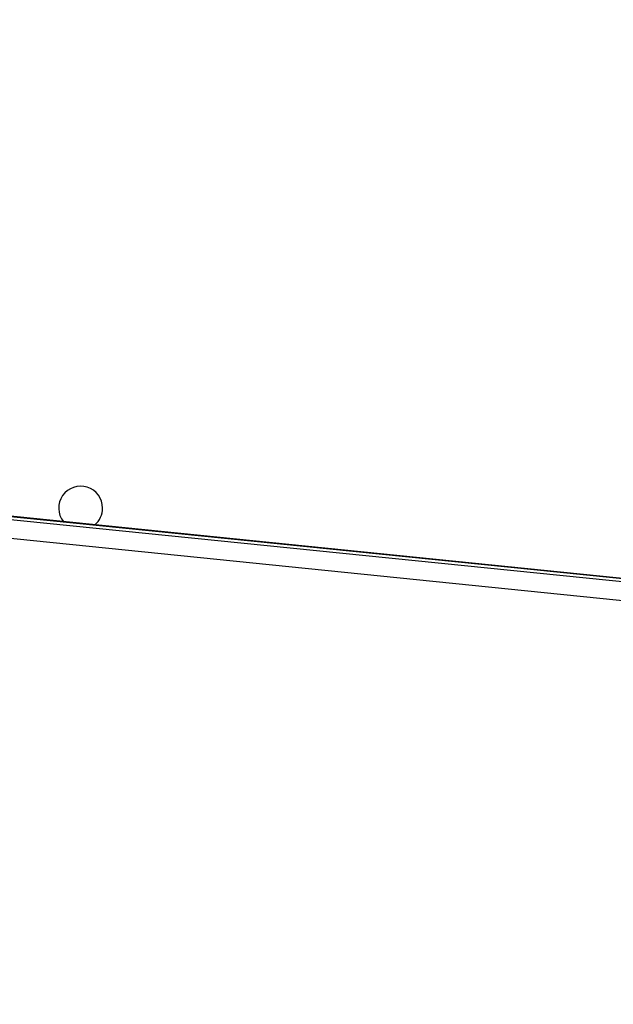
# Model space of a CAD drawing. Units: millimetres. Extents: x 404 to 1611, y 480 to 1216.
# Drawn here: x 986 to 998, y 679 to 698 of the extents above; entities that cross this region are included whole.
import ezdxf

# ---------------------------------------------------------------- set-up
doc = ezdxf.new("R2010")
doc.units = ezdxf.units.MM
doc.header["$LTSCALE"] = 50
doc.header["$PDSIZE"] = -1
doc.dimstyles.new('ISO-25', dxfattribs={"dimtxt": 2.5, "dimasz": 2.5, "dimexe": 1.25, "dimexo": 0.625, "dimtad": 1, "dimtxsty": 'Standard', "dimcen": 2.5, "dimadec": 0, "dimazin": 0, "dimtfac": 1, "dimtmove": 0, "dimatfit": 3, "dimfxl": 1, "dimarcsym": 0})

# ---------------------------------------------------------------- blocks, each defined once
blk = doc.blocks.new('*D8')
at = {"color": 0, "lineweight": -2}
for p, q in [((1123.429, 1116.88), (1596.623, 1116.88)), ((1591.623, 1099.1), (1591.623, 815.045)), ((1591.623, 498.249), (1591.623, 782.305)), ((966.548, 480.469), (1596.623, 480.469))]:
    blk.add_line(p, q, dxfattribs=at)
at = {"color": 0}
for points in [[(1594.586, 1099.1), (1588.659, 1099.1), (1591.623, 1116.88)], [(1588.659, 498.249), (1594.586, 498.249), (1591.623, 480.469)]]:
    blk.add_solid(points, dxfattribs=at)
at = {"layer": 'Defpoints', "color": 0}
for p in [(1118.429, 1116.88), (961.548, 480.469), (1591.623, 480.469)]:
    blk.add_point(p, dxfattribs=at)
at = {"color": 0, "insert": (1591.623, 798.675), "char_height": 17.5, "attachment_point": 5}
blk.add_mtext('636', dxfattribs=at)
blk = doc.blocks.new('*D9')
at = {"color": 0, "lineweight": -2}
for p, q in [((1152.32, 966.874), (1490.529, 966.874)), ((1485.529, 949.094), (1485.529, 815.12)), ((1485.529, 648.407), (1485.529, 782.38)), ((942.708, 630.627), (1490.529, 630.627))]:
    blk.add_line(p, q, dxfattribs=at)
at = {"color": 0}
for points in [[(1488.492, 949.094), (1482.566, 949.094), (1485.529, 966.874)], [(1482.566, 648.407), (1488.492, 648.407), (1485.529, 630.627)]]:
    blk.add_solid(points, dxfattribs=at)
at = {"layer": 'Defpoints', "color": 0}
for p in [(1147.32, 966.874), (1485.529, 966.874), (937.708, 630.627)]:
    blk.add_point(p, dxfattribs=at)
at = {"color": 0, "insert": (1485.529, 798.75), "char_height": 17.5, "attachment_point": 5}
blk.add_mtext('336', dxfattribs=at)

msp = doc.modelspace()

# ---------------------------------------------------------------- linework, layer by layer
at = {"color": 7, "linetype": 'Continuous', "lineweight": 25}
for p, q in [((998.844, 686.739), (966.481, 690.025)), ((998.845, 686.729), (966.482, 690.015)), ((966.482, 689.963), (998.845, 686.677)), ((998.814, 686.312), (966.451, 689.597))]:
    msp.add_line(p, q, dxfattribs=at)
for start, end in [(0, 218.0104), (310.3956, 0)]:
    msp.add_arc((987.519, 688.185), 0.425, start, end, dxfattribs=at)

# ---------------------------------------------------------------- dimensions: what is measured, and where the dimension line sits
for base, p1, p2, picture, middle in [((1591.623, 480.469), (1118.429, 1116.88), (961.548, 480.469), '*D8', (1591.623, 798.675)), ((1485.529, 966.874), (937.708, 630.627), (1147.32, 966.874), '*D9', (1485.529, 798.75))]:
    dim = msp.add_linear_dim(base=base, p1=p1, p2=p2, angle=90, dimstyle='ISO-25', override={"dimtxt": 17.5, "dimasz": 17.78, "dimexe": 5, "dimexo": 5, "dimgap": 7.62, "dimtih": 1, "dimtoh": 1, "dimdec": 0, "dimlfac": 1, "dimzin": 1, "dimadec": 2, "dimtzin": 1})
    dim.commit()
    dim.dimension.update_dxf_attribs({"geometry": picture, "text_midpoint": middle})

doc.saveas('drawing.dxf')
